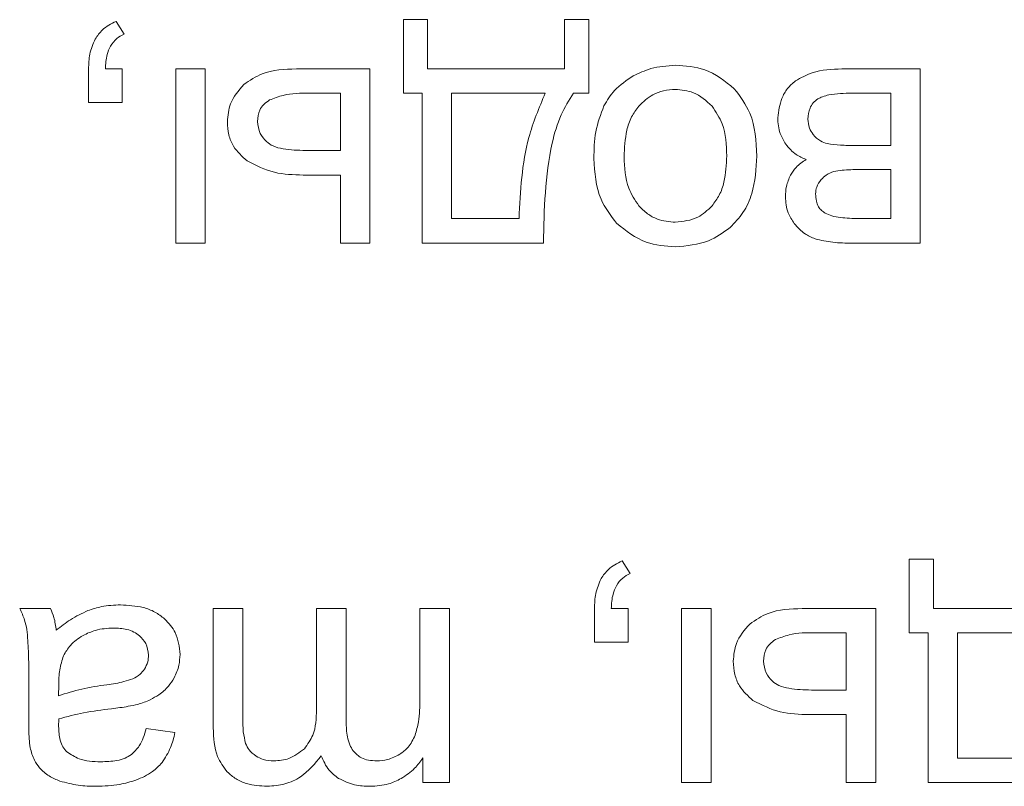
# Model space of a CAD drawing. Units: millimetres. Extents: x -1539 to 2007, y -1566 to 891.
# Drawn here: x 1857 to 1868, y 518 to 526 of the extents above; entities that cross this region are included whole.
import ezdxf

# ---------------------------------------------------------------- set-up
doc = ezdxf.new("R2010")
doc.units = ezdxf.units.MM

msp = doc.modelspace()

# ---------------------------------------------------------------- linework, layer by layer
at = {"color": 7, "linetype": 'Continuous', "lineweight": 15}
for p, q in [((1858.284, 525.886), (1858.2, 526.02)), ((1861.475, 526.038), (1861.221, 526.038)), ((1861.221, 526.038), (1861.221, 525.265)), ((1861.475, 525.519), (1861.475, 526.038)), ((1863.171, 526.038), (1862.917, 526.038)), ((1862.917, 526.038), (1862.917, 525.519)), ((1863.171, 525.265), (1863.171, 526.038)), ((1857.91, 525.519), (1857.91, 525.166)), ((1858.263, 525.519), (1858.087, 525.519)), ((1858.263, 525.166), (1858.263, 525.519)), ((1859.137, 525.519), (1858.827, 525.519)), ((1858.827, 525.519), (1858.827, 523.688)), ((1859.137, 523.688), (1859.137, 525.519)), ((1860.87, 525.519), (1860.096, 525.519)), ((1860.87, 523.688), (1860.87, 525.519)), ((1862.917, 525.519), (1861.475, 525.519)), ((1866.658, 525.519), (1865.834, 525.519)), ((1866.658, 523.688), (1866.658, 525.519)), ((1860.559, 525.265), (1860.233, 525.265)), ((1860.559, 524.662), (1860.559, 525.265)), ((1861.221, 525.265), (1861.418, 525.265)), ((1861.418, 525.265), (1861.418, 523.688)), ((1861.729, 525.265), (1861.729, 523.946)), ((1862.713, 525.265), (1861.729, 525.265)), ((1863.009, 525.265), (1863.171, 525.265)), ((1866.347, 525.265), (1865.94, 525.265)), ((1866.347, 524.715), (1866.347, 525.265)), ((1857.91, 525.166), (1858.263, 525.166)), ((1860.192, 524.662), (1860.559, 524.662)), ((1865.973, 524.715), (1866.347, 524.715)), ((1866.347, 524.461), (1866.018, 524.461)), ((1866.347, 523.946), (1866.347, 524.461)), ((1860.167, 524.404), (1860.559, 524.404)), ((1860.559, 524.404), (1860.559, 523.688)), ((1861.729, 523.946), (1862.438, 523.946)), ((1866.008, 523.946), (1866.347, 523.946)), ((1858.827, 523.688), (1859.137, 523.688)), ((1860.559, 523.688), (1860.87, 523.688)), ((1861.418, 523.688), (1862.695, 523.688)), ((1865.943, 523.688), (1866.658, 523.688)), ((1863.605, 520.211), (1863.521, 520.345)), ((1866.796, 520.362), (1866.542, 520.362)), ((1866.542, 520.362), (1866.542, 519.59)), ((1866.796, 519.844), (1866.796, 520.362)), ((1857.51, 519.844), (1857.186, 519.844)), ((1859.532, 519.844), (1859.221, 519.844)), ((1859.221, 519.844), (1859.221, 518.588)), ((1859.532, 518.691), (1859.532, 519.844)), ((1860.618, 519.844), (1860.308, 519.844)), ((1860.308, 519.844), (1860.308, 518.781)), ((1860.618, 518.656), (1860.618, 519.844)), ((1861.395, 519.844), (1861.395, 518.895)), ((1861.705, 519.844), (1861.395, 519.844)), ((1861.705, 518.013), (1861.705, 519.844)), ((1863.231, 519.844), (1863.231, 519.491)), ((1863.584, 519.844), (1863.408, 519.844)), ((1863.584, 519.491), (1863.584, 519.844)), ((1864.458, 519.844), (1864.148, 519.844)), ((1864.148, 519.844), (1864.148, 518.013)), ((1864.458, 518.013), (1864.458, 519.844)), ((1866.191, 519.844), (1865.417, 519.844)), ((1866.191, 518.013), (1866.191, 519.844)), ((1868.238, 519.844), (1866.796, 519.844)), ((1865.88, 519.59), (1865.554, 519.59)), ((1865.88, 518.987), (1865.88, 519.59)), ((1866.542, 519.59), (1866.739, 519.59)), ((1866.739, 519.59), (1866.739, 518.013)), ((1868.034, 519.59), (1867.05, 519.59)), ((1867.05, 519.59), (1867.05, 518.27)), ((1863.231, 519.491), (1863.584, 519.491)), ((1857.281, 519.077), (1857.281, 518.665)), ((1857.597, 519.04), (1857.595, 518.927)), ((1865.513, 518.987), (1865.88, 518.987)), ((1865.488, 518.729), (1865.88, 518.729)), ((1865.88, 518.729), (1865.88, 518.013)), ((1858.819, 518.539), (1858.516, 518.581)), ((1861.426, 518.272), (1861.426, 518.013)), ((1867.05, 518.27), (1867.759, 518.27)), ((1861.426, 518.013), (1861.705, 518.013)), ((1864.148, 518.013), (1864.458, 518.013)), ((1865.88, 518.013), (1866.191, 518.013)), ((1866.739, 518.013), (1868.016, 518.013))]:
    msp.add_line(p, q, dxfattribs=at)
for points, knots in [([(1858.2, 526.02), (1858.148, 525.994), (1858.06, 525.949), (1858.003, 525.868), (1857.98, 525.834)], [0, 0, 0, 0, 0.5813481, 1, 1, 1, 1]), ([(1858.14, 525.76), (1858.16, 525.789), (1858.198, 525.843), (1858.257, 525.872), (1858.284, 525.886)], [0, 0, 0, 0, 0.5409978, 1, 1, 1, 1]), ([(1857.98, 525.834), (1857.957, 525.782), (1857.914, 525.682), (1857.912, 525.572), (1857.91, 525.519)], [0, 0, 0, 0, 0.515381, 1, 1, 1, 1]), ([(1858.087, 525.519), (1858.09, 525.571), (1858.094, 525.654), (1858.127, 525.731), (1858.14, 525.76)], [0, 0, 0, 0, 0.621104, 1, 1, 1, 1]), ([(1864.081, 525.558), (1863.994, 525.552), (1863.839, 525.542), (1863.7, 525.475), (1863.639, 525.446)], [0, 0, 0, 0, 0.563627, 1, 1, 1, 1]), ([(1864.702, 525.312), (1864.603, 525.391), (1864.42, 525.537), (1864.188, 525.551), (1864.081, 525.558)], [0, 0, 0, 0, 0.541069, 1, 1, 1, 1]), ([(1860.096, 525.519), (1859.971, 525.516), (1859.77, 525.51), (1859.605, 525.399), (1859.543, 525.356)], [0, 0, 0, 0, 0.62086, 1, 1, 1, 1]), ([(1865.834, 525.519), (1865.727, 525.516), (1865.553, 525.511), (1865.402, 525.426), (1865.344, 525.393)], [0, 0, 0, 0, 0.613755, 1, 1, 1, 1]), ([(1859.543, 525.356), (1859.488, 525.292), (1859.389, 525.178), (1859.376, 525.029), (1859.37, 524.964)], [0, 0, 0, 0, 0.56237, 1, 1, 1, 1]), ([(1863.639, 525.446), (1863.569, 525.4), (1863.443, 525.317), (1863.365, 525.188), (1863.331, 525.132)], [0, 0, 0, 0, 0.560753, 1, 1, 1, 1]), ([(1865.344, 525.393), (1865.315, 525.368), (1865.256, 525.316), (1865.182, 525.185), (1865.168, 525.077), (1865.158, 525.007)], [0, 0, 0, 0, 0.261899, 0.5289249, 1, 1, 1, 1]), ([(1860.233, 525.265), (1860.14, 525.265), (1859.995, 525.264), (1859.861, 525.211), (1859.814, 525.193)], [0, 0, 0, 0, 0.6468418, 1, 1, 1, 1]), ([(1862.438, 523.946), (1862.452, 524.235), (1862.474, 524.692), (1862.649, 525.111), (1862.713, 525.265)], [0, 0, 0, 0, 0.633585, 1, 1, 1, 1]), ([(1862.695, 523.688), (1862.702, 524.042), (1862.711, 524.5), (1862.863, 525.027), (1862.963, 525.19), (1863.009, 525.265)], [0, 0, 0, 0, 0.648331, 0.838907, 1, 1, 1, 1]), ([(1864.081, 525.304), (1864.04, 525.301), (1863.959, 525.296), (1863.819, 525.245), (1863.743, 525.173), (1863.696, 525.129)], [0, 0, 0, 0, 0.284999, 0.557397, 1, 1, 1, 1]), ([(1864.468, 525.129), (1864.406, 525.185), (1864.295, 525.286), (1864.147, 525.298), (1864.081, 525.304)], [0, 0, 0, 0, 0.556743, 1, 1, 1, 1]), ([(1864.939, 524.603), (1864.932, 524.76), (1864.918, 525.021), (1864.764, 525.229), (1864.702, 525.312)], [0, 0, 0, 0, 0.598963, 1, 1, 1, 1]), ([(1865.94, 525.265), (1865.858, 525.263), (1865.754, 525.26), (1865.633, 525.232), (1865.595, 525.212), (1865.579, 525.204)], [0, 0, 0, 0, 0.659345, 0.847383, 1, 1, 1, 1]), ([(1859.814, 525.193), (1859.792, 525.178), (1859.751, 525.15), (1859.698, 525.074), (1859.692, 525.008), (1859.688, 524.967)], [0, 0, 0, 0, 0.283328, 0.550003, 1, 1, 1, 1]), ([(1865.579, 525.204), (1865.562, 525.191), (1865.528, 525.165), (1865.486, 525.092), (1865.48, 525.032), (1865.476, 524.992)], [0, 0, 0, 0, 0.257621, 0.52048, 1, 1, 1, 1]), ([(1863.331, 525.132), (1863.297, 525.042), (1863.23, 524.863), (1863.226, 524.672), (1863.225, 524.578)], [0, 0, 0, 0, 0.503927, 1, 1, 1, 1]), ([(1863.696, 525.129), (1863.669, 525.092), (1863.613, 525.015), (1863.554, 524.833), (1863.547, 524.688), (1863.542, 524.594)], [0, 0, 0, 0, 0.237766, 0.502413, 1, 1, 1, 1]), ([(1864.622, 524.604), (1864.618, 524.721), (1864.612, 524.911), (1864.508, 525.068), (1864.468, 525.129)], [0, 0, 0, 0, 0.613425, 1, 1, 1, 1]), ([(1859.37, 524.964), (1859.373, 524.918), (1859.379, 524.828), (1859.439, 524.676), (1859.524, 524.6), (1859.577, 524.553)], [0, 0, 0, 0, 0.290979, 0.562474, 1, 1, 1, 1]), ([(1859.688, 524.967), (1859.693, 524.923), (1859.703, 524.843), (1859.756, 524.782), (1859.781, 524.755)], [0, 0, 0, 0, 0.543526, 1, 1, 1, 1]), ([(1865.158, 525.007), (1865.162, 524.95), (1865.169, 524.85), (1865.221, 524.765), (1865.243, 524.728)], [0, 0, 0, 0, 0.573071, 1, 1, 1, 1]), ([(1865.476, 524.992), (1865.479, 524.96), (1865.485, 524.901), (1865.517, 524.852), (1865.532, 524.829)], [0, 0, 0, 0, 0.549124, 1, 1, 1, 1]), ([(1865.532, 524.829), (1865.555, 524.804), (1865.597, 524.759), (1865.655, 524.742), (1865.68, 524.735)], [0, 0, 0, 0, 0.560307, 1, 1, 1, 1]), ([(1859.781, 524.755), (1859.803, 524.738), (1859.856, 524.7), (1859.998, 524.668), (1860.113, 524.664), (1860.192, 524.662)], [0, 0, 0, 0, 0.193083, 0.447751, 1, 1, 1, 1]), ([(1865.243, 524.728), (1865.277, 524.688), (1865.336, 524.618), (1865.42, 524.582), (1865.457, 524.567)], [0, 0, 0, 0, 0.568121, 1, 1, 1, 1]), ([(1865.68, 524.735), (1865.726, 524.728), (1865.823, 524.715), (1865.921, 524.715), (1865.973, 524.715)], [0, 0, 0, 0, 0.468626, 1, 1, 1, 1]), ([(1859.577, 524.553), (1859.671, 524.505), (1859.857, 524.411), (1860.065, 524.406), (1860.167, 524.404)], [0, 0, 0, 0, 0.505411, 1, 1, 1, 1]), ([(1863.225, 524.578), (1863.234, 524.429), (1863.25, 524.176), (1863.402, 523.978), (1863.464, 523.896)], [0, 0, 0, 0, 0.59018, 1, 1, 1, 1]), ([(1863.542, 524.594), (1863.547, 524.481), (1863.554, 524.295), (1863.657, 524.141), (1863.697, 524.081)], [0, 0, 0, 0, 0.608487, 1, 1, 1, 1]), ([(1864.468, 524.08), (1864.495, 524.116), (1864.551, 524.192), (1864.611, 524.371), (1864.617, 524.512), (1864.622, 524.604)], [0, 0, 0, 0, 0.239881, 0.504838, 1, 1, 1, 1]), ([(1864.657, 523.852), (1864.705, 523.902), (1864.805, 524.005), (1864.918, 524.263), (1864.931, 524.47), (1864.939, 524.603)], [0, 0, 0, 0, 0.252025, 0.516949, 1, 1, 1, 1]), ([(1865.457, 524.567), (1865.419, 524.542), (1865.354, 524.497), (1865.312, 524.432), (1865.293, 524.404)], [0, 0, 0, 0, 0.575226, 1, 1, 1, 1]), ([(1865.747, 524.44), (1865.72, 524.43), (1865.67, 524.411), (1865.632, 524.373), (1865.615, 524.356)], [0, 0, 0, 0, 0.5444834, 1, 1, 1, 1]), ([(1866.018, 524.461), (1865.957, 524.461), (1865.866, 524.461), (1865.777, 524.445), (1865.747, 524.44)], [0, 0, 0, 0, 0.670065, 1, 1, 1, 1]), ([(1865.293, 524.404), (1865.276, 524.364), (1865.244, 524.291), (1865.241, 524.212), (1865.239, 524.175)], [0, 0, 0, 0, 0.537422, 1, 1, 1, 1]), ([(1865.615, 524.356), (1865.596, 524.331), (1865.563, 524.286), (1865.559, 524.23), (1865.557, 524.205)], [0, 0, 0, 0, 0.5535173, 1, 1, 1, 1]), ([(1865.557, 524.205), (1865.558, 524.18), (1865.56, 524.133), (1865.584, 524.073), (1865.617, 524.03), (1865.645, 524.012), (1865.659, 524.003)], [0, 0, 0, 0, 0.314952, 0.5886586, 0.7919541, 1, 1, 1, 1]), ([(1865.239, 524.175), (1865.244, 524.117), (1865.251, 524.015), (1865.308, 523.93), (1865.332, 523.893)], [0, 0, 0, 0, 0.570074, 1, 1, 1, 1]), ([(1863.697, 524.081), (1863.726, 524.052), (1863.784, 523.994), (1863.913, 523.923), (1864.017, 523.913), (1864.081, 523.907)], [0, 0, 0, 0, 0.2878442, 0.5611725, 1, 1, 1, 1]), ([(1864.081, 523.907), (1864.164, 523.916), (1864.313, 523.932), (1864.421, 524.035), (1864.468, 524.08)], [0, 0, 0, 0, 0.557933, 1, 1, 1, 1]), ([(1865.659, 524.003), (1865.681, 523.993), (1865.732, 523.97), (1865.85, 523.95), (1865.945, 523.947), (1866.008, 523.946)], [0, 0, 0, 0, 0.207268, 0.468381, 1, 1, 1, 1]), ([(1863.464, 523.896), (1863.563, 523.817), (1863.745, 523.672), (1863.976, 523.656), (1864.081, 523.649)], [0, 0, 0, 0, 0.544982, 1, 1, 1, 1]), ([(1865.332, 523.893), (1865.367, 523.854), (1865.429, 523.784), (1865.515, 523.748), (1865.552, 523.732)], [0, 0, 0, 0, 0.57108, 1, 1, 1, 1]), ([(1864.081, 523.649), (1864.201, 523.659), (1864.413, 523.676), (1864.583, 523.799), (1864.657, 523.852)], [0, 0, 0, 0, 0.570043, 1, 1, 1, 1]), ([(1865.552, 523.732), (1865.613, 523.718), (1865.742, 523.689), (1865.874, 523.688), (1865.943, 523.688)], [0, 0, 0, 0, 0.479852, 1, 1, 1, 1]), ([(1863.521, 520.345), (1863.469, 520.319), (1863.381, 520.274), (1863.324, 520.193), (1863.301, 520.159)], [0, 0, 0, 0, 0.581329, 1, 1, 1, 1]), ([(1863.461, 520.084), (1863.481, 520.114), (1863.519, 520.168), (1863.578, 520.197), (1863.605, 520.211)], [0, 0, 0, 0, 0.5409978, 1, 1, 1, 1]), ([(1863.301, 520.159), (1863.278, 520.107), (1863.235, 520.006), (1863.233, 519.897), (1863.231, 519.844)], [0, 0, 0, 0, 0.515381, 1, 1, 1, 1]), ([(1863.408, 519.844), (1863.411, 519.896), (1863.415, 519.979), (1863.448, 520.055), (1863.461, 520.084)], [0, 0, 0, 0, 0.621104, 1, 1, 1, 1]), ([(1858.246, 519.883), (1858.179, 519.88), (1858.062, 519.875), (1857.951, 519.838), (1857.903, 519.822)], [0, 0, 0, 0, 0.568418, 1, 1, 1, 1]), ([(1858.71, 519.736), (1858.677, 519.761), (1858.609, 519.814), (1858.451, 519.871), (1858.326, 519.878), (1858.246, 519.883)], [0, 0, 0, 0, 0.249731, 0.516512, 1, 1, 1, 1]), ([(1857.186, 519.844), (1857.205, 519.804), (1857.239, 519.733), (1857.255, 519.656), (1857.262, 519.623)], [0, 0, 0, 0, 0.562981, 1, 1, 1, 1]), ([(1857.57, 519.615), (1857.564, 519.661), (1857.554, 519.74), (1857.523, 519.813), (1857.51, 519.844)], [0, 0, 0, 0, 0.584106, 1, 1, 1, 1]), ([(1857.903, 519.822), (1857.841, 519.793), (1857.721, 519.737), (1857.619, 519.654), (1857.57, 519.615)], [0, 0, 0, 0, 0.5239075, 1, 1, 1, 1]), ([(1865.417, 519.844), (1865.292, 519.84), (1865.091, 519.835), (1864.926, 519.723), (1864.864, 519.681)], [0, 0, 0, 0, 0.620869, 1, 1, 1, 1]), ([(1858.872, 519.36), (1858.864, 519.441), (1858.849, 519.585), (1858.752, 519.69), (1858.71, 519.736)], [0, 0, 0, 0, 0.56348, 1, 1, 1, 1]), ([(1864.864, 519.681), (1864.809, 519.617), (1864.71, 519.503), (1864.697, 519.354), (1864.691, 519.289)], [0, 0, 0, 0, 0.56237, 1, 1, 1, 1]), ([(1857.262, 519.623), (1857.268, 519.547), (1857.282, 519.365), (1857.282, 519.183), (1857.281, 519.077)], [0, 0, 0, 0, 0.418102, 1, 1, 1, 1]), ([(1857.852, 519.561), (1857.804, 519.529), (1857.719, 519.474), (1857.669, 519.386), (1857.647, 519.348)], [0, 0, 0, 0, 0.566796, 1, 1, 1, 1]), ([(1858.171, 519.639), (1858.107, 519.636), (1857.996, 519.629), (1857.895, 519.581), (1857.852, 519.561)], [0, 0, 0, 0, 0.5729559, 1, 1, 1, 1]), ([(1858.446, 519.557), (1858.427, 519.571), (1858.387, 519.601), (1858.293, 519.633), (1858.219, 519.637), (1858.171, 519.639)], [0, 0, 0, 0, 0.2444128, 0.5104986, 1, 1, 1, 1]), ([(1858.541, 519.352), (1858.535, 519.396), (1858.526, 519.475), (1858.471, 519.532), (1858.446, 519.557)], [0, 0, 0, 0, 0.55448, 1, 1, 1, 1]), ([(1865.554, 519.59), (1865.461, 519.59), (1865.316, 519.589), (1865.182, 519.536), (1865.135, 519.517)], [0, 0, 0, 0, 0.6468206, 1, 1, 1, 1]), ([(1865.135, 519.517), (1865.113, 519.503), (1865.072, 519.475), (1865.019, 519.398), (1865.013, 519.333), (1865.009, 519.292)], [0, 0, 0, 0, 0.283201, 0.550137, 1, 1, 1, 1]), ([(1857.647, 519.348), (1857.631, 519.299), (1857.598, 519.199), (1857.597, 519.093), (1857.597, 519.04)], [0, 0, 0, 0, 0.4894363, 1, 1, 1, 1]), ([(1858.497, 519.205), (1858.511, 519.23), (1858.536, 519.276), (1858.539, 519.329), (1858.541, 519.352)], [0, 0, 0, 0, 0.555042, 1, 1, 1, 1]), ([(1858.811, 519.115), (1858.831, 519.158), (1858.866, 519.237), (1858.87, 519.322), (1858.872, 519.36)], [0, 0, 0, 0, 0.551703, 1, 1, 1, 1]), ([(1864.691, 519.289), (1864.694, 519.242), (1864.7, 519.153), (1864.76, 519.001), (1864.845, 518.925), (1864.898, 518.878)], [0, 0, 0, 0, 0.290988, 0.562487, 1, 1, 1, 1]), ([(1865.009, 519.292), (1865.014, 519.248), (1865.024, 519.168), (1865.077, 519.107), (1865.102, 519.079)], [0, 0, 0, 0, 0.543506, 1, 1, 1, 1]), ([(1858.375, 519.105), (1858.402, 519.119), (1858.45, 519.144), (1858.483, 519.186), (1858.497, 519.205)], [0, 0, 0, 0, 0.571543, 1, 1, 1, 1]), ([(1857.595, 518.927), (1857.675, 518.952), (1857.842, 519.005), (1858.014, 519.03), (1858.103, 519.043)], [0, 0, 0, 0, 0.484302, 1, 1, 1, 1]), ([(1858.103, 519.043), (1858.164, 519.052), (1858.256, 519.064), (1858.344, 519.094), (1858.375, 519.105)], [0, 0, 0, 0, 0.655468, 1, 1, 1, 1]), ([(1858.65, 518.938), (1858.686, 518.965), (1858.749, 519.015), (1858.792, 519.084), (1858.811, 519.115)], [0, 0, 0, 0, 0.551111, 1, 1, 1, 1]), ([(1865.102, 519.079), (1865.124, 519.063), (1865.177, 519.025), (1865.319, 518.993), (1865.434, 518.989), (1865.513, 518.987)], [0, 0, 0, 0, 0.1931272, 0.4477893, 1, 1, 1, 1]), ([(1858.427, 518.836), (1858.472, 518.85), (1858.55, 518.876), (1858.62, 518.919), (1858.65, 518.938)], [0, 0, 0, 0, 0.568552, 1, 1, 1, 1]), ([(1858.151, 518.79), (1858.21, 518.797), (1858.303, 518.809), (1858.394, 518.829), (1858.427, 518.836)], [0, 0, 0, 0, 0.6400379, 1, 1, 1, 1]), ([(1861.395, 518.895), (1861.394, 518.813), (1861.393, 518.683), (1861.358, 518.559), (1861.345, 518.513)], [0, 0, 0, 0, 0.629449, 1, 1, 1, 1]), ([(1864.898, 518.878), (1864.992, 518.83), (1865.178, 518.736), (1865.386, 518.731), (1865.488, 518.729)], [0, 0, 0, 0, 0.505411, 1, 1, 1, 1]), ([(1857.597, 518.683), (1857.684, 518.707), (1857.866, 518.755), (1858.053, 518.778), (1858.151, 518.79)], [0, 0, 0, 0, 0.47641, 1, 1, 1, 1]), ([(1860.308, 518.781), (1860.305, 518.688), (1860.301, 518.537), (1860.214, 518.417), (1860.18, 518.37)], [0, 0, 0, 0, 0.6176106, 1, 1, 1, 1]), ([(1857.281, 518.665), (1857.281, 518.601), (1857.281, 518.506), (1857.292, 518.411), (1857.296, 518.38)], [0, 0, 0, 0, 0.667785, 1, 1, 1, 1]), ([(1857.595, 518.603), (1857.595, 518.614), (1857.596, 518.641), (1857.596, 518.668), (1857.597, 518.683)], [0, 0, 0, 0, 0.41711, 1, 1, 1, 1]), ([(1859.562, 518.424), (1859.553, 518.465), (1859.532, 518.553), (1859.532, 518.643), (1859.532, 518.691)], [0, 0, 0, 0, 0.46933, 1, 1, 1, 1]), ([(1860.694, 518.346), (1860.681, 518.367), (1860.653, 518.413), (1860.624, 518.518), (1860.621, 518.601), (1860.618, 518.656)], [0, 0, 0, 0, 0.232959, 0.497996, 1, 1, 1, 1]), ([(1857.683, 518.336), (1857.668, 518.353), (1857.636, 518.388), (1857.601, 518.48), (1857.597, 518.554), (1857.595, 518.603)], [0, 0, 0, 0, 0.233462, 0.494786, 1, 1, 1, 1]), ([(1858.516, 518.581), (1858.497, 518.516), (1858.468, 518.412), (1858.391, 518.337), (1858.361, 518.309)], [0, 0, 0, 0, 0.616662, 1, 1, 1, 1]), ([(1858.683, 518.223), (1858.716, 518.275), (1858.779, 518.372), (1858.806, 518.485), (1858.819, 518.539)], [0, 0, 0, 0, 0.525619, 1, 1, 1, 1]), ([(1859.221, 518.588), (1859.225, 518.484), (1859.232, 518.314), (1859.331, 518.178), (1859.369, 518.125)], [0, 0, 0, 0, 0.611319, 1, 1, 1, 1]), ([(1861.345, 518.513), (1861.324, 518.467), (1861.286, 518.386), (1861.215, 518.334), (1861.184, 518.311)], [0, 0, 0, 0, 0.569705, 1, 1, 1, 1]), ([(1859.672, 518.292), (1859.645, 518.312), (1859.598, 518.347), (1859.573, 518.401), (1859.562, 518.424)], [0, 0, 0, 0, 0.569096, 1, 1, 1, 1]), ([(1857.296, 518.38), (1857.308, 518.335), (1857.329, 518.259), (1857.374, 518.195), (1857.393, 518.168)], [0, 0, 0, 0, 0.5832719, 1, 1, 1, 1]), ([(1858.037, 518.232), (1857.959, 518.234), (1857.831, 518.239), (1857.725, 518.309), (1857.683, 518.336)], [0, 0, 0, 0, 0.610361, 1, 1, 1, 1]), ([(1858.361, 518.309), (1858.339, 518.295), (1858.292, 518.266), (1858.182, 518.237), (1858.095, 518.234), (1858.037, 518.232)], [0, 0, 0, 0, 0.22765, 0.491683, 1, 1, 1, 1]), ([(1860.18, 518.37), (1860.128, 518.329), (1860.033, 518.254), (1859.913, 518.246), (1859.859, 518.242)], [0, 0, 0, 0, 0.5479, 1, 1, 1, 1]), ([(1860.942, 518.242), (1860.913, 518.244), (1860.857, 518.246), (1860.766, 518.273), (1860.721, 518.319), (1860.694, 518.346)], [0, 0, 0, 0, 0.320935, 0.600498, 1, 1, 1, 1]), ([(1861.184, 518.311), (1861.141, 518.289), (1861.065, 518.249), (1860.98, 518.244), (1860.942, 518.242)], [0, 0, 0, 0, 0.559057, 1, 1, 1, 1]), ([(1858.408, 518.039), (1858.469, 518.064), (1858.574, 518.108), (1858.651, 518.19), (1858.683, 518.223)], [0, 0, 0, 0, 0.5879828, 1, 1, 1, 1]), ([(1859.859, 518.242), (1859.821, 518.244), (1859.755, 518.248), (1859.697, 518.279), (1859.672, 518.292)], [0, 0, 0, 0, 0.5755022, 1, 1, 1, 1]), ([(1859.789, 517.974), (1859.852, 517.979), (1859.975, 517.988), (1860.186, 518.085), (1860.291, 518.213), (1860.357, 518.294)], [0, 0, 0, 0, 0.276068, 0.543397, 1, 1, 1, 1]), ([(1860.357, 518.294), (1860.38, 518.241), (1860.422, 518.147), (1860.504, 518.085), (1860.54, 518.058)], [0, 0, 0, 0, 0.563035, 1, 1, 1, 1]), ([(1861.198, 518.056), (1861.248, 518.089), (1861.337, 518.147), (1861.399, 518.234), (1861.426, 518.272)], [0, 0, 0, 0, 0.563259, 1, 1, 1, 1]), ([(1857.393, 518.168), (1857.426, 518.137), (1857.489, 518.078), (1857.57, 518.045), (1857.609, 518.029)], [0, 0, 0, 0, 0.511748, 1, 1, 1, 1]), ([(1859.369, 518.125), (1859.399, 518.099), (1859.459, 518.046), (1859.602, 517.986), (1859.716, 517.979), (1859.789, 517.974)], [0, 0, 0, 0, 0.2560813, 0.5232514, 1, 1, 1, 1]), ([(1857.609, 518.029), (1857.673, 518.012), (1857.798, 517.977), (1857.928, 517.975), (1857.991, 517.974)], [0, 0, 0, 0, 0.5099, 1, 1, 1, 1]), ([(1857.991, 517.974), (1858.074, 517.977), (1858.216, 517.981), (1858.352, 518.022), (1858.408, 518.039)], [0, 0, 0, 0, 0.5867662, 1, 1, 1, 1]), ([(1860.54, 518.058), (1860.595, 518.031), (1860.7, 517.98), (1860.817, 517.976), (1860.872, 517.974)], [0, 0, 0, 0, 0.523332, 1, 1, 1, 1]), ([(1860.872, 517.974), (1860.938, 517.978), (1861.052, 517.984), (1861.154, 518.034), (1861.198, 518.056)], [0, 0, 0, 0, 0.572338, 1, 1, 1, 1])]:
    msp.add_open_spline(points, degree=3, knots=knots, dxfattribs=at)

doc.saveas('drawing.dxf')
